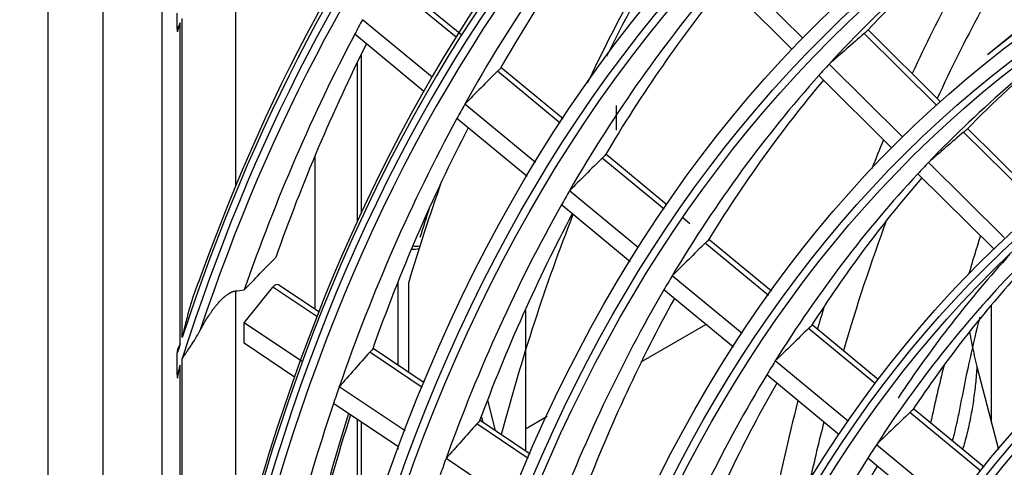
# Model space of a CAD drawing. Units: inches. Extents: x 122 to 9912, y 90 to 827.
# Drawn here: x 283 to 286, y 296 to 297 of the extents above; entities that cross this region are included whole.
import ezdxf

# ---------------------------------------------------------------- set-up
doc = ezdxf.new("R2010")
doc.units = ezdxf.units.IN
doc.header["$MEASUREMENT"] = 0
doc.layers.add('LG-Product', color=3, linetype='Continuous')

# ---------------------------------------------------------------- blocks, each defined once
blk = doc.blocks.new('ODU')
at = {"layer": 'LG-Product'}
for p, q in [((4136.81721, 5434.21897), (4136.81721, 4621.23333)), ((4140.11226, 5429.62618), (4140.11226, 4616.64053)), ((4143.6643, 5336.97152), (4143.6643, 5023.91292)), ((4148.06721, 5279.5585), (4148.06721, 5266.51945)), ((4182.10366, 5275.41494), (4177.73405, 5279.7447)), ((4181.46372, 5274.74814), (4177.12505, 5279.04723)), ((4161.30726, 5275.48157), (4157.6404, 5278.51437)), ((4161.64281, 5275.60482), (4157.84877, 5278.74281)), ((4144.58672, 5275.96493), (4144.58672, 5276.93333)), ((4144.88523, 5257.46984), (4144.88523, 5276.60572)), ((4159.86232, 5273.08399), (4155.69275, 5276.53257)), ((4144.76265, 5257.09266), (4144.76265, 5276.34387)), ((4190.35188, 5271.61508), (4186.01002, 5275.91734)), ((4159.37371, 5272.23505), (4155.22901, 5275.66307)), ((4190.11244, 5271.39899), (4185.77045, 5275.70138)), ((4194.87642, 5275.79658), (4193.16844, 5274.4264)), ((4155.62881, 5264.96154), (4155.62881, 5274.48901)), ((4155.36561, 5273.95241), (4155.36561, 5264.39319)), ((4167.71796, 5270.58016), (4163.98917, 5273.66418)), ((4188.06756, 5269.50545), (4183.66902, 5273.86386)), ((4167.54773, 5270.32017), (4163.77938, 5273.43691)), ((4187.43443, 5268.83189), (4183.04832, 5273.17799)), ((4166.05994, 5267.95803), (4161.82245, 5271.46279)), ((4170.90921, 5271.38154), (4170.90921, 5269.91545)), ((4165.55714, 5267.12083), (4161.34856, 5270.60168)), ((4196.54908, 5265.47441), (4191.97732, 5270.00447)), ((4196.30343, 5265.26448), (4191.73576, 5269.79048)), ((4152.84018, 5268.36076), (4152.84018, 5259.15331)), ((4173.77605, 5265.16883), (4170.06792, 5268.23576)), ((4173.95091, 5265.42498), (4170.27925, 5268.46176)), ((4194.16674, 5263.46191), (4189.62261, 5267.96458)), ((4193.52242, 5262.79943), (4188.98901, 5267.29149)), ((4172.24853, 5262.83954), (4168.10064, 5266.2702)), ((4171.73281, 5262.01303), (4167.61544, 5265.41844)), ((4175.31948, 5264.29305), (4174.91666, 5264.62622)), ((4180.03034, 5259.99599), (4176.24063, 5263.13041)), ((4180.21039, 5260.24786), (4176.45362, 5263.35503)), ((4178.45904, 5257.70293), (4174.26227, 5261.17401)), ((4153.07126, 5259.00106), (4150.64815, 5260.63027)), ((4157.82528, 5255.80438), (4157.82528, 5260.81877)), ((4158.46438, 5260.79354), (4158.47736, 5260.78605)), ((4158.47736, 5255.36563), (4158.47736, 5260.78605)), ((4148.06721, 5260.2626), (4148.06721, 5243.2137)), ((4148.59754, 5258.35489), (4150.32148, 5260.4991)), ((4152.96207, 5258.72368), (4150.32148, 5260.4991)), ((4177.929, 5256.88826), (4173.76491, 5260.33231)), ((4193.41426, 5252.33922), (4193.41426, 5259.43141)), ((4165.46204, 5259.08046), (4165.46204, 5250.66853)), ((4152.09144, 5256.00573), (4148.59754, 5258.35489)), ((4148.59754, 5257.126), (4148.59754, 5258.35489)), ((4172.41184, 5256.00897), (4176.28681, 5258.24619)), ((4186.63763, 5254.93199), (4182.64851, 5258.23133)), ((4186.45175, 5254.68495), (4182.43376, 5258.00817)), ((4151.61276, 5255.09869), (4148.59754, 5257.126)), ((4144.58672, 5255.25566), (4144.58672, 5256.54421)), ((4159.27755, 5254.4774), (4156.12888, 5256.59444)), ((4159.39103, 5254.7519), (4156.32991, 5256.81008)), ((4144.88523, 5225.36415), (4144.88523, 5256.20733)), ((4184.83065, 5252.43307), (4180.44322, 5256.06184)), ((4144.76265, 5224.35385), (4144.76265, 5255.81966)), ((4192.53696, 5255.72156), (4193.82639, 5250.75438)), ((4184.28441, 5251.63179), (4179.93248, 5255.2312)), ((4158.24312, 5251.86958), (4154.29979, 5254.52092)), ((4157.87401, 5250.88888), (4153.95822, 5253.52169)), ((4163.18021, 5253.70258), (4163.65141, 5251.88742)), ((4192.7721, 5249.45748), (4188.51505, 5252.97842)), ((4192.9644, 5249.69921), (4188.73177, 5253.19996)), ((4155.36561, 5252.57516), (4155.36561, 5243.33351)), ((4155.62881, 5244.21548), (4155.62881, 5252.39719)), ((4165.74026, 5250.48294), (4162.74041, 5252.49992)), ((4162.81788, 5252.74924), (4162.91266, 5252.38412)), ((4165.46211, 5251.99654), (4166.75826, 5252.74488)), ((4165.62255, 5250.21128), (4162.54114, 5252.2831)), ((4157.82528, 5250.75672), (4157.82528, 5250.92143)), ((4191.09662, 5247.25058), (4186.51137, 5251.04296)), ((4164.5505, 5247.62876), (4160.7015, 5250.21667)), ((4190.53262, 5246.46399), (4185.98616, 5250.2243))]:
    blk.add_line(p, q, dxfattribs=at)
for centre, major_axis, ratio, start_param, end_param in [((4296.55963, 5114.31561), (107.97802, -187.02342), 0.57735027, 2.4860447, 3.81080215), ((4296.55963, 5114.31561), (-108.20948, 187.42431), 0.57735027, 5.64310216, 6.93531686), ((4296.79191, 5114.44972), (-107.79197, 186.70117), 0.57735027, 5.64253569, 6.92383493), ((4296.79191, 5114.44972), (108.39553, -187.74657), 0.57735027, 2.5351379, 3.7480474), ((4296.79191, 5114.44972), (-104.17678, 180.43948), 0.57735027, 3.92699084, 6.28318531), ((4296.55963, 5114.31561), (-112.52198, 194.89378), 0.57735027, 6.24558215, 6.76126155), ((4296.79191, 5114.44972), (112.70803, -195.21604), 0.57735027, 3.1081873, 3.59803655), ((4296.55963, 5114.31561), (112.29052, -194.49289), 0.57735027, 3.10176445, 3.62623136), ((4296.79191, 5114.44972), (-112.10447, 194.17064), 0.57735027, 6.2440059, 6.75578428), ((4298.68095, 5115.54036), (107.625, -186.41197), 0.57735027, 3.35034039, 3.47407217), ((4300.57, 5116.631), (107.79197, -186.70117), 0.57735027, 3.36696075, 3.46752437), ((4298.68095, 5115.54036), (-98.90625, 171.31065), 0.57735027, 0.05689802, 0.17995596), ((4323.60647, 5129.93111), (103.5, -179.26726), 0.57735027, 3.44555383, 3.52930466), ((4309.81788, 5121.97027), (108.1875, -187.38625), 0.57735027, 3.44625564, 3.52237916), ((4300.57, 5116.631), (-99.07322, 171.59985), 0.57735027, 0.09800534, 0.17282784), ((4323.60647, 5129.93111), (102.375, -177.3187), 0.57735027, 3.44151733, 3.52874352), ((4310.34822, 5122.27645), (108.1875, -187.38625), 0.57735027, 3.45072397, 3.51218333), ((4296.79191, 5114.44972), (-95.55178, 165.50054), 0.57735027, 0, 0.08855367), ((4298.68095, 5115.54036), (-103.21875, 178.78012), 0.57735027, 0.19861604, 0.32202286), ((4300.57, 5116.631), (-103.38572, 179.06932), 0.57735027, 0.21600076, 0.31519453), ((4298.68095, 5115.54036), (111.9375, -193.88144), 0.57735027, 3.48348627, 3.49036297), ((4298.68095, 5115.54036), (-94.59375, 163.84118), 0.57735027, 0.04505852, 0.16773228), ((4296.55963, 5114.31561), (116.60302, -201.96236), 0.57735027, 3.5256315, 3.52837134), ((4298.68095, 5115.54036), (111.9375, -193.88144), 0.57735027, 3.49036297, 3.60331809), ((4298.30554, 5136.32717), (291.17487, 258.96454), 0.45929332, 1.54889342, 1.55605807), ((4300.57, 5116.631), (112.10447, -194.17064), 0.57735027, 3.50520429, 3.59890731), ((4300.57, 5116.631), (-94.76072, 164.13038), 0.57735027, 0.09843539, 0.16027563), ((4298.68095, 5115.54036), (-98.90625, 171.31065), 0.57735027, 0.17995596, 0.18779772), ((4300.0016, 5145.41896), (301.39247, 299.09872), 0.44003325, 1.58614016, 1.5926875), ((4298.68095, 5115.54036), (-98.90625, 171.31065), 0.57735027, 0.18779772, 0.31085566), ((4300.57, 5116.631), (-99.07322, 171.59985), 0.57735027, 0.20600286, 0.30372753), ((4298.68095, 5115.54036), (107.625, -186.41197), 0.57735027, 3.47407217, 3.48124008), ((4298.68095, 5115.54036), (107.625, -186.41197), 0.57735027, 3.48124008, 3.60497186), ((4300.57, 5116.631), (107.79197, -186.70117), 0.57735027, 3.49672036, 3.59842406), ((4295.40858, 5133.70169), (277.71117, 246.98955), 0.45927288, 1.53588369, 1.54340089), ((4323.60647, 5129.93111), (103.5, -179.26726), 0.57735027, 3.560941, 3.57457882), ((4297.22466, 5142.56706), (288.37518, 286.18069), 0.44002401, 1.57506689, 1.58191202), ((4298.68095, 5115.54036), (-94.59375, 163.84118), 0.57735027, 0.16773228, 0.17595821), ((4298.68095, 5115.54036), (-94.59375, 163.84118), 0.57735027, 0.17595821, 0.29863197), ((4309.81788, 5121.97027), (111.5625, -193.23192), 0.57735027, 3.59971951, 3.64074485), ((4300.57, 5116.631), (-94.76072, 164.13038), 0.57735027, 0.19506832, 0.29117533), ((4298.68095, 5115.54036), (-103.21875, 178.78012), 0.57735027, 0.32202286, 0.32951573), ((4298.68095, 5115.54036), (-103.21875, 178.78012), 0.57735027, 0.32951573, 0.45292255), ((4310.66641, 5122.46017), (112.05, -194.07629), 0.57735027, 3.61818325, 3.63012637), ((4300.57, 5116.631), (-103.38572, 179.06932), 0.57735027, 0.34570812, 0.44609423), ((4310.34822, 5122.27645), (107.0625, -185.43769), 0.57735027, 3.57325178, 3.66736157), ((4323.60647, 5129.93111), (102.375, -177.3187), 0.57735027, 3.58689436, 3.64543514), ((4331.03109, 5134.21772), (102.375, -177.3187), 0.57735027, 3.62628894, 3.64341145), ((4158.72948, 5263.84929), (1.14529, -0.3582), 0.72098443, 4.91702226, 5.28493208), ((4294.51155, 5139.7716), (275.64013, 273.54246), 0.44002229, 1.56321246, 1.57037733), ((4158.67381, 5263.45152), (-1.2, 0), 0.57735027, 1.52691333, 1.9176468), ((4300.57, 5116.631), (91.14553, -157.86869), 0.57735027, 3.32252917, 3.42129045), ((4298.68095, 5115.54036), (-98.90625, 171.31065), 0.57735027, 0.31085566, 0.31869741), ((4298.68095, 5115.54036), (-90.375, 156.53409), 0.57735027, 0.16324031, 0.28549848), ((4300.57, 5116.631), (-90.54197, 156.82329), 0.57735027, 0.18332888, 0.27768829), ((4150.45369, 5260.30913), (0.18687, 0.32586), 0.5773437, 6.2420251, 7.58720008), ((4298.68095, 5115.54036), (-98.90625, 171.31065), 0.57735027, 0.31869741, 0.44175535), ((4300.57, 5116.631), (-99.07322, 171.59985), 0.57735027, 0.33565634, 0.43462723), ((4323.60647, 5129.93111), (103.5, -179.26726), 0.57735027, 3.63614147, 3.64618815), ((4291.80201, 5136.97231), (262.90924, 260.90848), 0.44002748, 1.55020106, 1.55771807), ((4296.55963, 5114.31561), (-112.52198, 194.89378), 0.57735027, 0.48063284, 0.4843392), ((4295.72271, 5148.62445), (284.29271, 312.55723), 0.41659005, 1.60406986, 1.61061764), ((4298.68095, 5115.54036), (-94.59375, 163.84118), 0.57735027, 0.29863197, 0.30685791), ((4296.55963, 5114.31561), (112.29052, -194.49289), 0.57735027, 3.62884788, 3.63264292), ((4331.03109, 5134.21772), (102.375, -177.3187), 0.57735027, 3.68232633, 3.70645354), ((4298.68095, 5115.54036), (-86.0625, 149.06462), 0.57735027, 0.1488956, 0.2706812), ((4298.68095, 5115.54036), (-94.59375, 163.84118), 0.57735027, 0.30685791, 0.42953167), ((4300.57, 5116.631), (-94.76072, 164.13038), 0.57735027, 0.32466225, 0.42207502), ((4298.68095, 5115.54036), (107.625, -186.41197), 0.57735027, 3.60497186, 3.61213978), ((4298.68095, 5115.54036), (107.625, -186.41197), 0.57735027, 3.61213978, 3.73587156), ((4323.60647, 5129.93111), (103.5, -179.26726), 0.57735027, 3.67654196, 3.724253), ((4300.80227, 5116.7651), (-107.97802, 187.02342), 0.57735027, 0.48669155, 0.58994074), ((4289.14641, 5134.23929), (250.4493, 248.54316), 0.44002267, 1.53618062, 1.54407894), ((4300.57, 5116.631), (107.79197, -186.70117), 0.57735027, 3.62622131, 3.72932376), ((4323.60647, 5129.93111), (102.375, -177.3187), 0.57735027, 3.67615714, 3.70089941), ((4293.17337, 5145.59962), (272.05943, 299.10514), 0.41664865, 1.59300362, 1.59984812), ((4298.68095, 5115.54036), (-90.375, 156.53409), 0.57735027, 0.28549848, 0.29414), ((4298.68095, 5115.54036), (-103.21875, 178.78012), 0.57735027, 0.45292255, 0.46041543), ((4298.68095, 5115.54036), (-90.375, 156.53409), 0.57735027, 0.29414, 0.41639818), ((4300.57, 5116.631), (-90.54197, 156.82329), 0.57735027, 0.3128577, 0.40858799)]:
    blk.add_ellipse(centre, major_axis=major_axis, ratio=ratio, start_param=start_param, end_param=end_param, dxfattribs=at)
for centre, major_axis in [((4296.55963, 5114.31561), (103.99073, -180.11722)), ((4296.55963, 5114.31561), (-103.57177, 179.39157)), ((4296.79191, 5114.44972), (103.38572, -179.06932)), ((4296.55963, 5114.31561), (99.67823, -172.64776)), ((4296.55963, 5114.31561), (-99.25927, 171.9221)), ((4296.79191, 5114.44972), (99.07322, -171.59985)), ((4296.55963, 5114.31561), (95.36573, -165.17829)), ((4296.55963, 5114.31561), (-94.94677, 164.45263)), ((4296.79191, 5114.44972), (94.76072, -164.13038)), ((4296.55963, 5114.31561), (90.95948, -157.54644)), ((4296.55963, 5114.31561), (-90.72802, 157.14554)), ((4296.79191, 5114.44972), (90.54197, -156.82329)), ((4296.55963, 5114.31561), (86.64698, -150.07697)), ((4296.55963, 5114.31561), (-86.41552, 149.67607)), ((4296.79191, 5114.44972), (86.22947, -149.35382)), ((4296.55963, 5114.31561), (82.33448, -142.6075)), ((4296.55963, 5114.31561), (-82.10302, 142.2066)), ((4296.79191, 5114.44972), (81.91697, -141.88435)), ((4296.55963, 5114.31561), (78.02198, -135.13803)), ((4296.55963, 5114.31561), (-77.79052, 134.73714)), ((4296.79191, 5114.44972), (77.60447, -134.41488)), ((4296.55963, 5114.31561), (73.70948, -127.66856)), ((4296.55963, 5114.31561), (-73.47802, 127.26767)), ((4296.79191, 5114.44972), (73.29197, -126.94542)), ((4296.55963, 5114.31561), (69.39698, -120.19909)), ((4296.55963, 5114.31561), (-69.16552, 119.7982)), ((4296.79191, 5114.44972), (68.97947, -119.47595))]:
    blk.add_ellipse(centre, major_axis=major_axis, ratio=0.57735027, dxfattribs=at)
for points, knots in [([(4144.58672, 5275.96493), (4144.58672, 5275.93748), (4144.5872, 5275.91022), (4144.58914, 5275.85628), (4144.5906, 5275.82968), (4144.59256, 5275.80346)], [0, 0, 0, 0, 0.5, 0.5, 1, 1, 1, 1]), ([(4185.77045, 5275.70138), (4185.78576, 5275.71473), (4185.81578, 5275.74058), (4185.84463, 5275.7648), (4185.87287, 5275.78817), (4185.88629, 5275.79911), (4185.91177, 5275.81955), (4185.92385, 5275.82905), (4185.93523, 5275.83782)], [0, 0, 0, 0, 0.25, 0.5, 0.5, 0.75, 0.75, 1, 1, 1, 1]), ([(4163.77938, 5273.43691), (4163.79364, 5273.45126), (4163.82187, 5273.47872), (4163.8495, 5273.50379), (4163.87682, 5273.52763), (4163.88996, 5273.53861), (4163.9152, 5273.55875), (4163.92731, 5273.56792), (4163.93889, 5273.57616)], [0, 0, 0, 0, 0.25, 0.5, 0.5, 0.75, 0.75, 1, 1, 1, 1]), ([(4191.73576, 5269.79048), (4191.75116, 5269.80374), (4191.76625, 5269.81659), (4191.7958, 5269.84151), (4191.81028, 5269.85359), (4191.83858, 5269.87691), (4191.86544, 5269.89874), (4191.88955, 5269.91777), (4191.9009, 5269.92657)], [0, 0, 0, 0, 0.25, 0.25, 0.5, 0.5, 0.75, 1, 1, 1, 1]), ([(4170.06792, 5268.23576), (4170.08209, 5268.24988), (4170.0962, 5268.26351), (4170.1173, 5268.28322), (4170.12434, 5268.28968), (4170.13832, 5268.30229), (4170.1452, 5268.30839), (4170.1655, 5268.32604), (4170.1786, 5268.33697), (4170.20393, 5268.35719), (4170.21619, 5268.36649), (4170.22774, 5268.37475)], [0, 0, 0, 0, 0.25, 0.25, 0.375, 0.375, 0.5, 0.5, 0.75, 0.75, 1, 1, 1, 1]), ([(4176.24063, 5263.13041), (4176.25488, 5263.14445), (4176.26906, 5263.15802), (4176.29025, 5263.17767), (4176.29731, 5263.18411), (4176.31133, 5263.19669), (4176.31823, 5263.20277), (4176.33858, 5263.22038), (4176.35169, 5263.23131), (4176.37702, 5263.25152), (4176.38927, 5263.26084), (4176.40079, 5263.26912)], [0, 0, 0, 0, 0.25, 0.25, 0.375, 0.375, 0.5, 0.5, 0.75, 0.75, 1, 1, 1, 1]), ([(4145.94524, 5260.99955), (4145.92799, 5260.9628), (4145.91122, 5260.92596), (4145.87848, 5260.85214), (4145.8625, 5260.81515), (4145.81563, 5260.70416), (4145.78578, 5260.63011), (4145.69938, 5260.40791), (4145.64595, 5260.25972), (4145.54463, 5259.96357), (4145.49679, 5259.8156), (4145.4053, 5259.52001), (4145.36168, 5259.37238), (4145.27786, 5259.07756), (4145.23766, 5258.93037), (4145.16015, 5258.63646), (4145.12286, 5258.48976), (4145.05085, 5258.1971), (4145.01613, 5258.05112), (4144.96578, 5257.83272), (4144.94929, 5257.76001), (4144.91685, 5257.61478), (4144.90092, 5257.54229), (4144.88523, 5257.46984)], [0, 0, 0, 0, 0.03125, 0.03125, 0.0625, 0.0625, 0.125, 0.125, 0.25, 0.25, 0.375, 0.375, 0.5, 0.5, 0.625, 0.625, 0.75, 0.75, 0.875, 0.875, 0.9375, 0.9375, 1, 1, 1, 1]), ([(4145.94524, 5257.87469), (4146.0021, 5257.98278), (4146.06103, 5258.09103), (4146.18375, 5258.30792), (4146.24753, 5258.41657), (4146.38105, 5258.63444), (4146.45077, 5258.74364), (4146.56115, 5258.90806), (4146.59892, 5258.96297), (4146.67676, 5259.07304), (4146.71683, 5259.1282), (4146.79977, 5259.23885), (4146.84263, 5259.29433), (4146.90957, 5259.37786), (4146.93233, 5259.40576), (4146.97887, 5259.46168), (4147.00267, 5259.48973), (4147.07573, 5259.57393), (4147.12609, 5259.62954), (4147.20492, 5259.71193), (4147.23175, 5259.73922), (4147.27298, 5259.77984), (4147.28689, 5259.79335), (4147.31491, 5259.82008), (4147.32904, 5259.83332), (4147.37177, 5259.87268), (4147.40074, 5259.89841), (4147.45981, 5259.94869), (4147.48991, 5259.97323), (4147.53608, 5260.00898), (4147.55164, 5260.02072), (4147.58314, 5260.04379), (4147.59896, 5260.05504), (4147.64642, 5260.08771), (4147.67815, 5260.10814), (4147.7259, 5260.13652), (4147.74185, 5260.1456), (4147.77379, 5260.16296), (4147.78984, 5260.17126), (4147.8372, 5260.19446), (4147.86797, 5260.20781), (4147.91298, 5260.22478), (4147.92778, 5260.22992), (4147.95702, 5260.23919), (4147.97146, 5260.24333), (4148.01411, 5260.25422), (4148.04123, 5260.25935), (4148.06721, 5260.2626)], [0, 0, 0, 0, 0.125, 0.125, 0.25, 0.25, 0.375, 0.375, 0.4375, 0.4375, 0.5, 0.5, 0.5625, 0.5625, 0.59375, 0.59375, 0.625, 0.625, 0.6875, 0.6875, 0.71875, 0.71875, 0.734375, 0.734375, 0.75, 0.75, 0.78125, 0.78125, 0.8125, 0.8125, 0.828125, 0.828125, 0.84375, 0.84375, 0.875, 0.875, 0.890625, 0.890625, 0.90625, 0.90625, 0.9375, 0.9375, 0.953125, 0.953125, 0.96875, 0.96875, 1, 1, 1, 1]), ([(4191.45366, 5252.82103), (4191.50799, 5253.12222), (4191.87923, 5255.1328), (4192.31663, 5257.08335), (4192.7248, 5258.70823)], [0, 0, 0, 0, 0.14928453, 1, 1, 1, 1]), ([(4144.88523, 5256.20733), (4144.90463, 5256.23747), (4144.92441, 5256.26783), (4144.96466, 5256.32891), (4144.98512, 5256.35965), (4145.04745, 5256.45259), (4145.09025, 5256.5155), (4145.15591, 5256.61163), (4145.17804, 5256.64398), (4145.22265, 5256.70921), (4145.24512, 5256.74211), (4145.31296, 5256.84171), (4145.35873, 5256.90931), (4145.49664, 5257.11614), (4145.58939, 5257.25943), (4145.77126, 5257.55805), (4145.86037, 5257.71337), (4145.94524, 5257.87469)], [0, 0, 0, 0, 0.0625, 0.0625, 0.125, 0.125, 0.25, 0.25, 0.3125, 0.3125, 0.375, 0.375, 0.5, 0.5, 0.75, 0.75, 1, 1, 1, 1]), ([(4182.43376, 5258.00817), (4182.44809, 5258.02213), (4182.46235, 5258.03564), (4182.48363, 5258.05522), (4182.49072, 5258.06164), (4182.50479, 5258.07418), (4182.51171, 5258.08024), (4182.5321, 5258.09782), (4182.54523, 5258.10873), (4182.57056, 5258.12895), (4182.5828, 5258.13828), (4182.59429, 5258.14657)], [0, 0, 0, 0, 0.25, 0.25, 0.375, 0.375, 0.5, 0.5, 0.75, 0.75, 1, 1, 1, 1]), ([(4192.1012, 5257.77991), (4192.10689, 5257.7467), (4192.11264, 5257.71347), (4192.15599, 5257.46539), (4192.196, 5257.24979), (4192.28188, 5256.81676), (4192.32775, 5256.59932), (4192.4266, 5256.16224), (4192.47958, 5255.94259), (4192.53696, 5255.72156)], [0, 0, 0, 0, 0.04905431, 0.04905431, 0.36603621, 0.36603621, 0.6830181, 0.6830181, 1, 1, 1, 1]), ([(4156.12888, 5256.59444), (4156.14221, 5256.60952), (4156.16885, 5256.63812), (4156.19543, 5256.66374), (4156.22197, 5256.68782), (4156.23487, 5256.69877), (4156.25992, 5256.71854), (4156.27206, 5256.72737), (4156.28383, 5256.73513)], [0, 0, 0, 0, 0.25, 0.5, 0.5, 0.75, 0.75, 1, 1, 1, 1]), ([(4156.28383, 5256.73513), (4156.29276, 5256.74101), (4156.30049, 5256.74653), (4156.31049, 5256.75436), (4156.31356, 5256.75689), (4156.3192, 5256.76179), (4156.32175, 5256.76416), (4156.33312, 5256.77548), (4156.33804, 5256.78297), (4156.34081, 5256.7925), (4156.34094, 5256.79534), (4156.33985, 5256.80042), (4156.33864, 5256.80267), (4156.33559, 5256.80607), (4156.33404, 5256.80735), (4156.33224, 5256.80851)], [0, 0, 0, 0, 0.14923405, 0.14923405, 0.22385108, 0.22385108, 0.29846811, 0.29846811, 0.59693621, 0.59693621, 0.74617027, 0.74617027, 0.89540432, 0.89540432, 1, 1, 1, 1]), ([(4144.58672, 5255.25566), (4144.58672, 5255.21895), (4144.5872, 5255.18248), (4144.58913, 5255.11), (4144.59059, 5255.07396), (4144.59256, 5255.03828)], [0, 0, 0, 0, 0.5, 0.5, 1, 1, 1, 1]), ([(4192.53696, 5255.72156), (4192.52529, 5255.55134), (4192.51213, 5255.38108), (4192.48268, 5255.0407), (4192.46642, 5254.87081), (4192.4128, 5254.36214), (4192.37064, 5254.02431), (4192.27215, 5253.35153), (4192.21581, 5253.01656), (4192.08707, 5252.34988), (4192.01468, 5252.01816), (4191.89197, 5251.52342), (4191.84871, 5251.35898), (4191.76302, 5251.05263), (4191.72122, 5250.91058), (4191.67727, 5250.76896)], [0, 0, 0, 0, 0.10132734, 0.10132734, 0.20265467, 0.20265467, 0.40530934, 0.40530934, 0.60796402, 0.60796402, 0.81061869, 0.81061869, 0.91194603, 0.91194603, 1, 1, 1, 1]), ([(4188.51505, 5252.97842), (4188.52948, 5252.99231), (4188.54382, 5253.00575), (4188.5652, 5253.02524), (4188.57232, 5253.03164), (4188.58644, 5253.04414), (4188.59338, 5253.05019), (4188.61382, 5253.06772), (4188.62697, 5253.07862), (4188.65231, 5253.09884), (4188.66453, 5253.10818), (4188.67597, 5253.1165)], [0, 0, 0, 0, 0.25, 0.25, 0.375, 0.375, 0.5, 0.5, 0.75, 0.75, 1, 1, 1, 1]), ([(4162.54114, 5252.2831), (4162.55455, 5252.29812), (4162.58132, 5252.32663), (4162.60798, 5252.3522), (4162.63459, 5252.37625), (4162.6475, 5252.38719), (4162.67254, 5252.40695), (4162.68468, 5252.41579), (4162.69642, 5252.42356)], [0, 0, 0, 0, 0.25, 0.5, 0.5, 0.75, 0.75, 1, 1, 1, 1]), ([(4191.0699, 5251.27924), (4191.09551, 5251.36897), (4191.12027, 5251.45875), (4191.19832, 5251.75115), (4191.24843, 5251.95398), (4191.34188, 5252.36008), (4191.38521, 5252.56336), (4191.43008, 5252.78951), (4191.43454, 5252.8122), (4191.43897, 5252.8349)], [0, 0, 0, 0, 0.17357941, 0.17357941, 0.56496866, 0.56496866, 0.95635791, 0.95635791, 1, 1, 1, 1])]:
    blk.add_open_spline(points, degree=3, knots=knots, dxfattribs=at)
for points in [[(4144.59256, 5275.80346), (4144.64719, 5275.98256), (4144.70383, 5276.16277), (4144.76265, 5276.34387)], [(4148.59754, 5260.32856), (4149.22657, 5260.9772), (4149.85626, 5261.62463), (4150.48658, 5262.27088)], [(4148.06721, 5260.2626), (4148.24404, 5260.28474), (4148.42081, 5260.30673), (4148.59754, 5260.32856)], [(4144.76265, 5257.09266), (4144.70367, 5256.98193), (4144.64686, 5256.87212), (4144.59256, 5256.76277)], [(4144.59256, 5256.76277), (4144.58863, 5256.68899), (4144.58672, 5256.61616), (4144.58672, 5256.54421)], [(4144.59256, 5255.03828), (4144.64698, 5255.2979), (4144.70361, 5255.55841), (4144.76265, 5255.81966)]]:
    blk.add_open_spline(points, degree=3, dxfattribs=at)

msp = doc.modelspace()

# ---------------------------------------------------------------- block references
at = {"xscale": 0.03919999999999999, "yscale": 0.03919999999999999, "zscale": 0.03919999999999999}
msp.add_blockref('ODU', (121.2785, 90.2603), dxfattribs=at)

doc.saveas('drawing.dxf')
